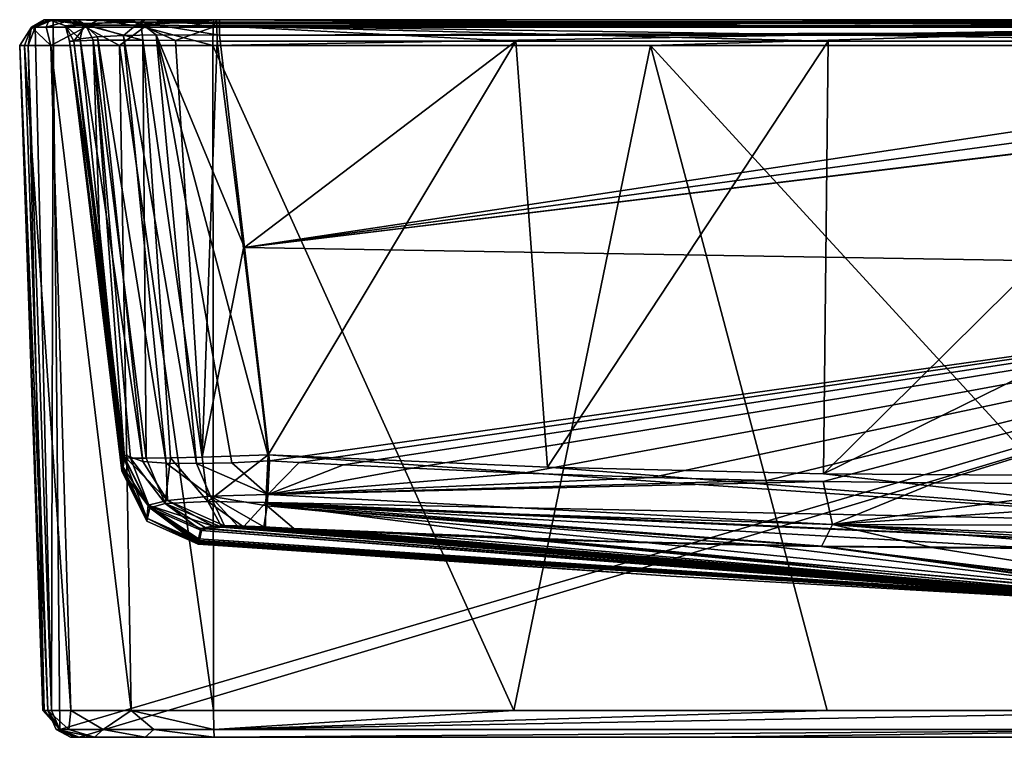
# Model space of a CAD drawing. Units: millimetres. Extents: x -250 to 200, y -10 to 860.
# Drawn here: x -250 to -71, y 720 to 850 of the extents above; entities that cross this region are included whole.
import ezdxf

# ---------------------------------------------------------------- set-up
doc = ezdxf.new("R2010")
doc.units = ezdxf.units.MM
doc.header["$LTSCALE"] = 198.929398
for name, color, linetype in [('100', 7, 'CONTINUOUS'), ('101', 7, 'CONTINUOUS'), ('102', 7, 'CONTINUOUS'), ('141', 7, 'CONTINUOUS'), ('142', 7, 'CONTINUOUS'), ('23', 7, 'CONTINUOUS'), ('24', 7, 'CONTINUOUS'), ('25', 7, 'CONTINUOUS'), ('26', 7, 'CONTINUOUS'), ('27', 7, 'CONTINUOUS'), ('28', 7, 'CONTINUOUS'), ('29', 7, 'CONTINUOUS'), ('30', 7, 'CONTINUOUS'), ('31', 7, 'CONTINUOUS'), ('32', 7, 'CONTINUOUS'), ('33', 7, 'CONTINUOUS'), ('34', 7, 'CONTINUOUS'), ('37', 7, 'CONTINUOUS'), ('38', 7, 'CONTINUOUS'), ('48', 7, 'CONTINUOUS'), ('53', 7, 'CONTINUOUS'), ('54', 7, 'CONTINUOUS'), ('55', 7, 'CONTINUOUS'), ('56', 7, 'CONTINUOUS'), ('75', 7, 'CONTINUOUS'), ('83', 7, 'CONTINUOUS'), ('84', 7, 'CONTINUOUS'), ('85', 7, 'CONTINUOUS'), ('86', 7, 'CONTINUOUS'), ('87', 7, 'CONTINUOUS')]:
    doc.layers.add(name, color=color, linetype=linetype)

msp = doc.modelspace()

# ---------------------------------------------------------------- linework, layer by layer
at = {"layer": '100', "linetype": 'CONTINUOUS'}
for points in [[(-244.78, 724.83, 234.28), (-245.67, 724.83, 153.17), (-242.58, 721.4), (-244.78, 724.83, 234.28)], [(-245.67, 724.83, 153.17), (-245.41, 724.83, 79.03), (-242.58, 721.4), (-245.67, 724.83, 153.17)], [(-245.41, 724.83, 79.03), (-244.1, 724.83), (-242.58, 721.4), (-245.41, 724.83, 79.03)], [(-243.26, 721.4, 234.26), (-244.78, 724.83, 234.28), (-242.58, 721.4), (-243.26, 721.4, 234.26)], [(-239.79, 720, 234.19), (-243.26, 721.4, 234.26), (-240.69, 720, 118.94), (-239.79, 720, 234.19)], [(-240.69, 720, 118.94), (-243.26, 721.4, 234.26), (-239.11, 720), (-240.69, 720, 118.94)], [(-239.11, 720), (-243.26, 721.4, 234.26), (-242.58, 721.4), (-239.11, 720)]]:
    msp.add_3dface(points, dxfattribs=at)
at = {"layer": '101', "linetype": 'CONTINUOUS'}
for points in [[(-240.61, 724.83, 249.23), (-244.78, 724.83, 234.28), (-240.96, 721.4, 245.13), (-240.61, 724.83, 249.23)], [(-244.78, 724.83, 234.28), (-243.26, 721.4, 234.26), (-240.96, 721.4, 245.13), (-244.78, 724.83, 234.28)], [(-240.61, 724.83, 249.23), (-240.96, 721.4, 245.13), (-234.76, 721.4, 254.37), (-240.61, 724.83, 249.23)], [(-229.67, 724.83, 260.25), (-240.61, 724.83, 249.23), (-234.76, 721.4, 254.37), (-229.67, 724.83, 260.25)], [(-229.67, 724.83, 260.25), (-234.76, 721.4, 254.37), (-225.57, 721.4, 260.63), (-229.67, 724.83, 260.25)], [(-214.74, 724.83, 264.52), (-229.67, 724.83, 260.25), (-214.71, 721.4, 263), (-214.74, 724.83, 264.52)], [(-229.67, 724.83, 260.25), (-225.57, 721.4, 260.63), (-214.71, 721.4, 263), (-229.67, 724.83, 260.25)], [(-243.26, 721.4, 234.26), (-239.79, 720, 234.19), (-236.29, 720, 246.72), (-243.26, 721.4, 234.26)], [(-243.26, 721.4, 234.26), (-236.29, 720, 246.72), (-240.96, 721.4, 245.13), (-243.26, 721.4, 234.26)], [(-240.96, 721.4, 245.13), (-236.29, 720, 246.72), (-234.76, 721.4, 254.37), (-240.96, 721.4, 245.13)], [(-236.29, 720, 246.72), (-227.12, 720, 255.95), (-234.76, 721.4, 254.37), (-236.29, 720, 246.72)], [(-234.76, 721.4, 254.37), (-227.12, 720, 255.95), (-225.57, 721.4, 260.63), (-234.76, 721.4, 254.37)], [(-227.12, 720, 255.95), (-214.62, 720, 259.53), (-225.57, 721.4, 260.63), (-227.12, 720, 255.95)], [(-225.57, 721.4, 260.63), (-214.62, 720, 259.53), (-214.71, 721.4, 263), (-225.57, 721.4, 260.63)]]:
    msp.add_3dface(points, dxfattribs=at)
at = {"layer": '102', "linetype": 'CONTINUOUS'}
for points in [[(-160.35, 724.83, 265.42), (-214.74, 724.83, 264.52), (-214.71, 721.4, 263), (-160.35, 724.83, 265.42)], [(-25, 724.83, 265.79), (-103.56, 724.83, 265.73), (-214.71, 721.4, 263), (-25, 724.83, 265.79)], [(-25, 724.83, 265.79), (-214.71, 721.4, 263), (-25, 721.4, 264.27), (-25, 724.83, 265.79)], [(-103.56, 724.83, 265.73), (-160.35, 724.83, 265.42), (-214.71, 721.4, 263), (-103.56, 724.83, 265.73)], [(-214.71, 721.4, 263), (-214.62, 720, 259.53), (-25, 721.4, 264.27), (-214.71, 721.4, 263)], [(-25, 721.4, 264.27), (-214.62, 720, 259.53), (-125.2, 720, 260.67), (-25, 721.4, 264.27)], [(-25, 720, 260.79), (-25, 721.4, 264.27), (-125.2, 720, 260.67), (-25, 720, 260.79)]]:
    msp.add_3dface(points, dxfattribs=at)
at = {"layer": '141', "linetype": 'CONTINUOUS'}
for points in [[(-239.79, 720, 234.19), (-240.69, 720, 118.94), (-239.11, 720), (-239.79, 720, 234.19)], [(-239.79, 720, 234.19), (-239.11, 720), (-236.29, 720, 246.72), (-239.79, 720, 234.19)], [(-236.29, 720, 246.72), (-239.11, 720), (-31.97, 720, 102.98), (-236.29, 720, 246.72)], [(-239.11, 720), (189.11, 720), (-31.97, 720, 102.98), (-239.11, 720)], [(-227.12, 720, 255.95), (-236.29, 720, 246.72), (-31.97, 720, 102.98), (-227.12, 720, 255.95)], [(-214.62, 720, 259.53), (-227.12, 720, 255.95), (-31.97, 720, 102.98), (-214.62, 720, 259.53)], [(-125.2, 720, 260.67), (-214.62, 720, 259.53), (-44.02, 720, 115.03), (-125.2, 720, 260.67)], [(-214.62, 720, 259.53), (-31.97, 720, 102.98), (-44.02, 720, 115.03), (-214.62, 720, 259.53)], [(-25, 720, 260.79), (-125.2, 720, 260.67), (-31.97, 720, 191.02), (-25, 720, 260.79)], [(-125.2, 720, 260.67), (-44.02, 720, 115.03), (-48.44, 720, 131.5), (-125.2, 720, 260.67)], [(-125.2, 720, 260.67), (-48.44, 720, 131.5), (-48.44, 720, 162.5), (-125.2, 720, 260.67)], [(-125.2, 720, 260.67), (-48.44, 720, 162.5), (-44.02, 720, 178.97), (-125.2, 720, 260.67)], [(-125.2, 720, 260.67), (-44.02, 720, 178.97), (-31.97, 720, 191.02), (-125.2, 720, 260.67)]]:
    msp.add_3dface(points, dxfattribs=at)
at = {"layer": '142', "linetype": 'CONTINUOUS'}
for points in [[(-243.82, 850), (-244.1, 724.83), (-247.06, 848.62), (-243.82, 850)], [(-244.1, 724.83), (-243.82, 850), (-242.58, 721.4), (-244.1, 724.83)], [(-243.82, 850), (193.82, 850), (-242.58, 721.4), (-243.82, 850)], [(193.82, 850), (-239.11, 720), (-242.58, 721.4), (193.82, 850)], [(-239.11, 720), (193.82, 850), (189.11, 720), (-239.11, 720)], [(-244.1, 724.83), (-248.31, 845.34), (-247.06, 848.62), (-244.1, 724.83)]]:
    msp.add_3dface(points, dxfattribs=at)
at = {"layer": '23', "linetype": 'CONTINUOUS'}
for points in [[(-231.29, 769.24, 93.57), (-231.24, 771.28, 65.58), (-240.84, 846.1, 168.8), (-231.29, 769.24, 93.57)], [(-240.84, 846.1, 168.8), (-231.24, 771.28, 65.58), (-235.48, 808.79, 50.79), (-240.84, 846.1, 168.8)], [(-231.32, 768.87, 103.72), (-231.29, 769.24, 93.57), (-240.84, 846.1, 168.8), (-231.32, 768.87, 103.72)], [(-231.33, 768.29, 147.04), (-231.32, 768.87, 103.72), (-240.84, 846.1, 168.8), (-231.33, 768.29, 147.04)], [(-231.09, 768.95, 193.57), (-231.33, 768.29, 147.04), (-240.84, 846.1, 168.8), (-231.09, 768.95, 193.57)], [(-240.05, 846.1, 233.69), (-231.09, 768.95, 193.57), (-240.84, 846.1, 168.8), (-240.05, 846.1, 233.69)], [(-240.06, 846.1, 36.08), (-240.84, 846.1, 168.8), (-235.48, 808.79, 50.79), (-240.06, 846.1, 36.08)], [(-235.26, 808.39, 228.88), (-231.09, 768.95, 193.57), (-240.05, 846.1, 233.69), (-235.26, 808.39, 228.88)], [(-230.86, 770.71, 224.46), (-231.09, 768.95, 193.57), (-235.26, 808.39, 228.88), (-230.86, 770.71, 224.46)]]:
    msp.add_3dface(points, dxfattribs=at)
at = {"layer": '24', "linetype": 'CONTINUOUS'}
for points in [[(-213.67, 847.22, 8.66), (-209.16, 808.73, 24.36), (46.22, 847.22, 8.66), (-213.67, 847.22, 8.66)], [(46.22, 847.22, 8.66), (-209.16, 808.73, 24.36), (45.71, 843.39, 10.24), (46.22, 847.22, 8.66)], [(45.71, 843.39, 10.24), (-209.16, 808.73, 24.36), (45.22, 839.73, 11.75), (45.71, 843.39, 10.24)], [(45.22, 839.73, 11.75), (-209.16, 808.73, 24.36), (45.21, 839.65, 11.79), (45.22, 839.73, 11.75)], [(45.21, 839.65, 11.79), (-209.16, 808.73, 24.36), (45.2, 839.56, 11.82), (45.21, 839.65, 11.79)], [(45.2, 839.56, 11.82), (-209.16, 808.73, 24.36), (40.55, 804.57, 26.03), (45.2, 839.56, 11.82)], [(-209.16, 808.73, 24.36), (-204.63, 770.08, 39.66), (40.55, 804.57, 26.03), (-209.16, 808.73, 24.36)], [(-204.63, 770.08, 39.66), (-199.24, 769.79, 39.77), (40.55, 804.57, 26.03), (-204.63, 770.08, 39.66)], [(-199.24, 769.79, 39.77), (-191.19, 769.36, 39.94), (40.55, 804.57, 26.03), (-199.24, 769.79, 39.77)], [(-191.19, 769.36, 39.94), (-178.75, 768.75, 40.17), (40.55, 804.57, 26.03), (-191.19, 769.36, 39.94)], [(-178.75, 768.75, 40.17), (-158.63, 767.88, 40.51), (40.55, 804.57, 26.03), (-178.75, 768.75, 40.17)], [(-158.63, 767.88, 40.51), (-135.34, 767.08, 40.82), (40.55, 804.57, 26.03), (-158.63, 767.88, 40.51)], [(-135.34, 767.08, 40.82), (-114.46, 766.55, 41.03), (40.55, 804.57, 26.03), (-135.34, 767.08, 40.82)], [(-114.46, 766.55, 41.03), (-104.26, 766.35, 41.11), (40.55, 804.57, 26.03), (-114.46, 766.55, 41.03)], [(-104.26, 766.35, 41.11), (-84.02, 766.08, 41.21), (40.55, 804.57, 26.03), (-104.26, 766.35, 41.11)], [(-84.02, 766.08, 41.21), (-47.97, 765.85, 41.3), (40.55, 804.57, 26.03), (-84.02, 766.08, 41.21)]]:
    msp.add_3dface(points, dxfattribs=at)
at = {"layer": '25', "linetype": 'CONTINUOUS'}
for points in [[(-240.06, 846.1, 36.08), (-231.24, 771.28, 65.58), (-238.89, 846.54, 28.04), (-240.06, 846.1, 36.08)], [(-231.24, 771.28, 65.58), (-240.06, 846.1, 36.08), (-235.48, 808.79, 50.79), (-231.24, 771.28, 65.58)], [(-238.89, 846.54, 28.04), (-227.55, 769.99, 52.99), (-235.77, 846.88, 21.04), (-238.89, 846.54, 28.04)], [(-231.24, 771.28, 65.58), (-227.55, 769.99, 52.99), (-238.89, 846.54, 28.04), (-231.24, 771.28, 65.58)], [(-235.77, 846.88, 21.04), (-223.32, 769.69, 47.62), (-231.05, 847.12, 15.35), (-235.77, 846.88, 21.04)], [(-227.55, 769.99, 52.99), (-223.32, 769.69, 47.62), (-235.77, 846.88, 21.04), (-227.55, 769.99, 52.99)], [(-231.05, 847.12, 15.35), (-217.8, 769.61, 43.4), (-225.16, 847.25, 11.31), (-231.05, 847.12, 15.35)], [(-223.32, 769.69, 47.62), (-217.8, 769.61, 43.4), (-231.05, 847.12, 15.35), (-223.32, 769.69, 47.62)], [(-204.63, 770.08, 39.66), (-209.16, 808.73, 24.36), (-225.16, 847.25, 11.31), (-204.63, 770.08, 39.66)], [(-211.42, 769.75, 40.69), (-204.63, 770.08, 39.66), (-225.16, 847.25, 11.31), (-211.42, 769.75, 40.69)], [(-209.16, 808.73, 24.36), (-213.67, 847.22, 8.66), (-225.16, 847.25, 11.31), (-209.16, 808.73, 24.36)], [(-217.8, 769.61, 43.4), (-211.42, 769.75, 40.69), (-225.16, 847.25, 11.31), (-217.8, 769.61, 43.4)]]:
    msp.add_3dface(points, dxfattribs=at)
at = {"layer": '26', "linetype": 'CONTINUOUS'}
for points in [[(-235.26, 808.39, 228.88), (-240.05, 846.1, 233.69), (-236.53, 846.3, 246.56), (-235.26, 808.39, 228.88)], [(-230.86, 770.71, 224.46), (-235.26, 808.39, 228.88), (-236.53, 846.3, 246.56), (-230.86, 770.71, 224.46)], [(-229.8, 770.59, 231.47), (-230.86, 770.71, 224.46), (-236.53, 846.3, 246.56), (-229.8, 770.59, 231.47)], [(-226.95, 770.56, 237.93), (-229.8, 770.59, 231.47), (-236.53, 846.3, 246.56), (-226.95, 770.56, 237.93)], [(-227.58, 846.3, 255.83), (-226.95, 770.56, 237.93), (-236.53, 846.3, 246.56), (-227.58, 846.3, 255.83)], [(-222.52, 770.62, 243.41), (-226.95, 770.56, 237.93), (-227.58, 846.3, 255.83), (-222.52, 770.62, 243.41)], [(-216.82, 770.77, 247.54), (-222.52, 770.62, 243.41), (-227.58, 846.3, 255.83), (-216.82, 770.77, 247.54)], [(-221.66, 846.24, 258.54), (-216.82, 770.77, 247.54), (-227.58, 846.3, 255.83), (-221.66, 846.24, 258.54)], [(-214.11, 846.1, 259.79), (-216.82, 770.77, 247.54), (-221.66, 846.24, 258.54), (-214.11, 846.1, 259.79)], [(-209.29, 808.64, 255.06), (-216.82, 770.77, 247.54), (-214.11, 846.1, 259.79), (-209.29, 808.64, 255.06)], [(-204.85, 771.17, 250.71), (-216.82, 770.77, 247.54), (-209.29, 808.64, 255.06), (-204.85, 771.17, 250.71)]]:
    msp.add_3dface(points, dxfattribs=at)
at = {"layer": '27', "linetype": 'CONTINUOUS'}
for points in [[(-209.29, 808.64, 255.06), (-214.11, 846.1, 259.79), (-159.94, 846.1, 260.68), (-209.29, 808.64, 255.06)], [(-204.85, 771.17, 250.71), (-209.29, 808.64, 255.06), (-159.94, 846.1, 260.68), (-204.85, 771.17, 250.71)], [(-154.21, 768.95, 251.2), (-204.85, 771.17, 250.71), (-159.94, 846.1, 260.68), (-154.21, 768.95, 251.2)], [(-103.37, 846.1, 260.98), (-154.21, 768.95, 251.2), (-159.94, 846.1, 260.68), (-103.37, 846.1, 260.98)], [(-104.2, 767.71, 251.31), (-154.21, 768.95, 251.2), (-103.37, 846.1, 260.98), (-104.2, 767.71, 251.31)], [(-25, 806.67, 255.96), (-104.2, 767.71, 251.31), (-25, 846.1, 261.04), (-25, 806.67, 255.96)], [(-25, 846.1, 261.04), (-104.2, 767.71, 251.31), (-103.37, 846.1, 260.98), (-25, 846.1, 261.04)], [(-25, 767.19, 251.31), (-104.2, 767.71, 251.31), (-25, 806.67, 255.96), (-25, 767.19, 251.31)]]:
    msp.add_3dface(points, dxfattribs=at)
at = {"layer": '28', "linetype": 'CONTINUOUS'}
for points in [[(-214.84, 845.34, 268.73), (-214.74, 724.83, 264.52), (-160.35, 724.83, 265.42), (-214.84, 845.34, 268.73)], [(-135.57, 845.34, 269.82), (-214.84, 845.34, 268.73), (-160.35, 724.83, 265.42), (-135.57, 845.34, 269.82)], [(-103.56, 724.83, 265.73), (-135.57, 845.34, 269.82), (-160.35, 724.83, 265.42), (-103.56, 724.83, 265.73)], [(-25, 845.34, 270), (-135.57, 845.34, 269.82), (-25, 724.83, 265.79), (-25, 845.34, 270)], [(-25, 724.83, 265.79), (-135.57, 845.34, 269.82), (-103.56, 724.83, 265.73), (-25, 724.83, 265.79)]]:
    msp.add_3dface(points, dxfattribs=at)
at = {"layer": '29', "linetype": 'CONTINUOUS'}
for points in [[(-248.99, 845.34, 234.36), (-244.78, 724.83, 234.28), (-240.61, 724.83, 249.23), (-248.99, 845.34, 234.36)], [(-244.25, 845.34, 251.35), (-248.99, 845.34, 234.36), (-240.61, 724.83, 249.23), (-244.25, 845.34, 251.35)], [(-231.81, 845.34, 263.87), (-244.25, 845.34, 251.35), (-229.67, 724.83, 260.25), (-231.81, 845.34, 263.87)], [(-229.67, 724.83, 260.25), (-244.25, 845.34, 251.35), (-240.61, 724.83, 249.23), (-229.67, 724.83, 260.25)], [(-214.74, 724.83, 264.52), (-214.84, 845.34, 268.73), (-231.81, 845.34, 263.87), (-214.74, 724.83, 264.52)], [(-214.74, 724.83, 264.52), (-231.81, 845.34, 263.87), (-229.67, 724.83, 260.25), (-214.74, 724.83, 264.52)]]:
    msp.add_3dface(points, dxfattribs=at)
at = {"layer": '30', "linetype": 'CONTINUOUS'}
for points in [[(-244.78, 724.83, 234.28), (-248.99, 845.34, 234.36), (-249.87, 845.34, 112.96), (-244.78, 724.83, 234.28)], [(-244.78, 724.83, 234.28), (-249.87, 845.34, 112.96), (-245.67, 724.83, 153.17), (-244.78, 724.83, 234.28)], [(-249.87, 845.34, 112.96), (-248.31, 845.34), (-245.41, 724.83, 79.03), (-249.87, 845.34, 112.96)], [(-245.67, 724.83, 153.17), (-249.87, 845.34, 112.96), (-245.41, 724.83, 79.03), (-245.67, 724.83, 153.17)], [(-245.41, 724.83, 79.03), (-248.31, 845.34), (-244.1, 724.83), (-245.41, 724.83, 79.03)]]:
    msp.add_3dface(points, dxfattribs=at)
at = {"layer": '31', "linetype": 'CONTINUOUS'}
for points in [[(-214.22, 850, 264.25), (-214.74, 850, 264.24), (-214.81, 848.63, 267.47), (-214.22, 850, 264.25)], [(-25, 850, 265.5), (-214.22, 850, 264.25), (-214.81, 848.63, 267.47), (-25, 850, 265.5)], [(-25, 848.63, 268.74), (-25, 850, 265.5), (-214.81, 848.63, 267.47), (-25, 848.63, 268.74)], [(-214.48, 850, 264.24), (-214.74, 850, 264.24), (-214.22, 850, 264.25), (-214.48, 850, 264.24)], [(-112.93, 850, 265.42), (-214.22, 850, 264.25), (-25, 850, 265.5), (-112.93, 850, 265.42)], [(-214.84, 845.34, 268.73), (-135.57, 845.34, 269.82), (-25, 848.63, 268.74), (-214.84, 845.34, 268.73)], [(-214.84, 845.34, 268.73), (-25, 848.63, 268.74), (-214.81, 848.63, 267.47), (-214.84, 845.34, 268.73)], [(-135.57, 845.34, 269.82), (-25, 845.34, 270), (-25, 848.63, 268.74), (-135.57, 845.34, 269.82)]]:
    msp.add_3dface(points, dxfattribs=at)
at = {"layer": '32', "linetype": 'CONTINUOUS'}
for points in [[(-247.73, 848.63, 234.33), (-245.08, 848.63, 246.87), (-244.5, 850, 234.28), (-247.73, 848.63, 234.33)], [(-245.08, 848.63, 246.87), (-237.94, 848.63, 257.52), (-240.36, 850, 249.09), (-245.08, 848.63, 246.87)], [(-244.5, 850, 234.28), (-245.08, 848.63, 246.87), (-240.36, 850, 249.09), (-244.5, 850, 234.28)], [(-240.36, 850, 249.09), (-237.94, 848.63, 257.52), (-235.64, 850, 255.24), (-240.36, 850, 249.09)], [(-237.94, 848.63, 257.52), (-227.34, 848.63, 264.73), (-235.64, 850, 255.24), (-237.94, 848.63, 257.52)], [(-235.64, 850, 255.24), (-227.34, 848.63, 264.73), (-229.52, 850, 260), (-235.64, 850, 255.24)], [(-229.52, 850, 260), (-227.34, 848.63, 264.73), (-222.4, 850, 263.06), (-229.52, 850, 260)], [(-227.34, 848.63, 264.73), (-214.81, 848.63, 267.47), (-222.4, 850, 263.06), (-227.34, 848.63, 264.73)], [(-214.81, 848.63, 267.47), (-214.74, 850, 264.24), (-222.4, 850, 263.06), (-214.81, 848.63, 267.47)], [(-248.99, 845.34, 234.36), (-244.25, 845.34, 251.35), (-247.73, 848.63, 234.33), (-248.99, 845.34, 234.36)], [(-244.25, 845.34, 251.35), (-245.08, 848.63, 246.87), (-247.73, 848.63, 234.33), (-244.25, 845.34, 251.35)], [(-244.25, 845.34, 251.35), (-237.94, 848.63, 257.52), (-245.08, 848.63, 246.87), (-244.25, 845.34, 251.35)], [(-244.25, 845.34, 251.35), (-231.81, 845.34, 263.87), (-237.94, 848.63, 257.52), (-244.25, 845.34, 251.35)], [(-231.81, 845.34, 263.87), (-227.34, 848.63, 264.73), (-237.94, 848.63, 257.52), (-231.81, 845.34, 263.87)], [(-231.81, 845.34, 263.87), (-214.84, 845.34, 268.73), (-227.34, 848.63, 264.73), (-231.81, 845.34, 263.87)], [(-214.84, 845.34, 268.73), (-214.81, 848.63, 267.47), (-227.34, 848.63, 264.73), (-214.84, 845.34, 268.73)]]:
    msp.add_3dface(points, dxfattribs=at)
at = {"layer": '33', "linetype": 'CONTINUOUS'}
for points in [[(-247.73, 848.63, 234.33), (-244.5, 850, 234.28), (-245.41, 850, 131.39), (-247.73, 848.63, 234.33)], [(-247.73, 848.63, 234.33), (-245.41, 850, 131.39), (-247.06, 848.62), (-247.73, 848.63, 234.33)], [(-244.19, 850, 18.18), (-243.82, 850), (-247.06, 848.62), (-244.19, 850, 18.18)], [(-244.52, 850, 36), (-244.19, 850, 18.18), (-247.06, 848.62), (-244.52, 850, 36)], [(-245.41, 850, 131.39), (-244.52, 850, 36), (-247.06, 848.62), (-245.41, 850, 131.39)], [(-245.41, 850, 131.39), (-244.5, 850, 234.28), (-244.5, 850, 233.76), (-245.41, 850, 131.39)], [(-244.5, 850, 233.76), (-244.5, 850, 234.28), (-244.5, 850, 234.02), (-244.5, 850, 233.76)], [(-249.87, 845.34, 112.96), (-248.99, 845.34, 234.36), (-247.73, 848.63, 234.33), (-249.87, 845.34, 112.96)], [(-248.31, 845.34), (-249.87, 845.34, 112.96), (-247.73, 848.63, 234.33), (-248.31, 845.34)], [(-248.31, 845.34), (-247.73, 848.63, 234.33), (-247.06, 848.62), (-248.31, 845.34)]]:
    msp.add_3dface(points, dxfattribs=at)
at = {"layer": '34', "linetype": 'CONTINUOUS'}
for points in [[(-244.19, 850, 18.18), (-244.52, 850, 36), (-243.08, 850, 26.76), (-244.19, 850, 18.18)], [(-244.5, 850, 234.28), (-240.36, 850, 249.09), (-240.29, 850, 248.92), (-244.5, 850, 234.28)], [(-243.82, 850), (-244.19, 850, 18.18), (-243.08, 850, 26.76), (-243.82, 850)], [(163.67, 850, 4.5), (-243.82, 850), (-213.67, 850, 4.5), (163.67, 850, 4.5)], [(-243.82, 850), (163.67, 850, 4.5), (193.82, 850), (-243.82, 850)], [(-213.67, 850, 4.5), (-243.82, 850), (-226.99, 850, 7.59), (-213.67, 850, 4.5)], [(-226.99, 850, 7.59), (-243.82, 850), (-233.85, 850, 12.22), (-226.99, 850, 7.59)], [(-233.85, 850, 12.22), (-243.82, 850), (-239.38, 850, 18.73), (-233.85, 850, 12.22)], [(-239.38, 850, 18.73), (-243.82, 850), (-243.08, 850, 26.76), (-239.38, 850, 18.73)], [(-240.36, 850, 249.09), (-235.64, 850, 255.24), (-240.29, 850, 248.92), (-240.36, 850, 249.09)], [(-240.29, 850, 248.92), (-235.64, 850, 255.24), (-230, 850, 259.53), (-240.29, 850, 248.92)], [(-235.64, 850, 255.24), (-229.52, 850, 260), (-230, 850, 259.53), (-235.64, 850, 255.24)], [(-230, 850, 259.53), (-229.52, 850, 260), (-223.24, 850, 262.7), (-230, 850, 259.53)], [(-229.52, 850, 260), (-222.4, 850, 263.06), (-223.24, 850, 262.7), (-229.52, 850, 260)], [(-222.4, 850, 263.06), (-214.74, 850, 264.24), (-223.24, 850, 262.7), (-222.4, 850, 263.06)]]:
    msp.add_3dface(points, dxfattribs=at)
at = {"layer": '37', "linetype": 'CONTINUOUS'}
for points in [[(-212.75, 758.3, 57.27), (-214.8, 758.22, 59.19), (-38.91, 744.46, 115.4), (-212.75, 758.3, 57.27)], [(-210.37, 758.31, 55.94), (-212.75, 758.3, 57.27), (-38.91, 744.46, 115.4), (-210.37, 758.31, 55.94)], [(-205.65, 758.14, 55.15), (-210.37, 758.31, 55.94), (-38.91, 744.46, 115.4), (-205.65, 758.14, 55.15)], [(-217.04, 757.85, 64.38), (-217.46, 755.98, 93.03), (-42.32, 744.37, 121.99), (-217.04, 757.85, 64.38)], [(-214.8, 758.22, 59.19), (-217.04, 757.85, 64.38), (-42.32, 744.37, 121.99), (-214.8, 758.22, 59.19)], [(-38.91, 744.46, 115.4), (-214.8, 758.22, 59.19), (-42.32, 744.37, 121.99), (-38.91, 744.46, 115.4)], [(-200.22, 757.85, 55.23), (-205.65, 758.14, 55.15), (-38.91, 744.46, 115.4), (-200.22, 757.85, 55.23)], [(-192.12, 757.42, 55.31), (-200.22, 757.85, 55.23), (-38.91, 744.46, 115.4), (-192.12, 757.42, 55.31)], [(-179.6, 756.82, 55.4), (-192.12, 757.42, 55.31), (-38.91, 744.46, 115.4), (-179.6, 756.82, 55.4)], [(-159.32, 755.98, 55.48), (-179.6, 756.82, 55.4), (-38.91, 744.46, 115.4), (-159.32, 755.98, 55.48)], [(-217.52, 755.54, 104.92), (-217.56, 755.26, 116.77), (-43.98, 744.27, 131.55), (-217.52, 755.54, 104.92)], [(-217.56, 755.26, 116.77), (-217.55, 755.01, 147), (-43.97, 744.2, 140), (-217.56, 755.26, 116.77)], [(-43.98, 744.27, 131.55), (-217.56, 755.26, 116.77), (-43.97, 744.2, 140), (-43.98, 744.27, 131.55)], [(-217.55, 755.01, 147), (-131.94, 749.19, 147), (-43.97, 744.2, 140), (-217.55, 755.01, 147)], [(-217.46, 755.98, 93.03), (-217.52, 755.54, 104.92), (-43.98, 744.27, 131.55), (-217.46, 755.98, 93.03)], [(-42.32, 744.37, 121.99), (-217.46, 755.98, 93.03), (-43.98, 744.27, 131.55), (-42.32, 744.37, 121.99)], [(-135.86, 755.22, 55.47), (-159.32, 755.98, 55.48), (-31.72, 744.64, 108.32), (-135.86, 755.22, 55.47)], [(-31.72, 744.64, 108.32), (-159.32, 755.98, 55.48), (-38.91, 744.46, 115.4), (-31.72, 744.64, 108.32)], [(-114.83, 754.73, 55.42), (-135.86, 755.22, 55.47), (-31.72, 744.64, 108.32), (-114.83, 754.73, 55.42)], [(-104.56, 754.55, 55.38), (-114.83, 754.73, 55.42), (-31.72, 744.64, 108.32), (-104.56, 754.55, 55.38)], [(-84.2, 754.31, 55.27), (-104.56, 754.55, 55.38), (-24.64, 744.77, 104.85), (-84.2, 754.31, 55.27)], [(-24.64, 744.77, 104.85), (-104.56, 754.55, 55.38), (-31.72, 744.64, 108.32), (-24.64, 744.77, 104.85)], [(-48.05, 754.12, 55.15), (-84.2, 754.31, 55.27), (-24.64, 744.77, 104.85), (-48.05, 754.12, 55.15)], [(-131.94, 749.19, 147), (-43.97, 744.18, 147), (-43.97, 744.2, 140), (-131.94, 749.19, 147)]]:
    msp.add_3dface(points, dxfattribs=at)
at = {"layer": '38', "linetype": 'CONTINUOUS'}
for points in [[(-217.28, 755.68, 193.93), (-216.92, 757.48, 225.47), (-43.98, 744.27, 162.45), (-217.28, 755.68, 193.93)], [(-216.92, 757.48, 225.47), (-215.93, 757.84, 230.21), (-42.84, 744.35, 170.4), (-216.92, 757.48, 225.47)], [(-43.98, 744.27, 162.45), (-216.92, 757.48, 225.47), (-42.84, 744.35, 170.4), (-43.98, 744.27, 162.45)], [(-215.93, 757.84, 230.21), (-213.24, 758.06, 234.16), (-42.84, 744.35, 170.4), (-215.93, 757.84, 230.21)], [(-213.24, 758.06, 234.16), (-209.3, 758.1, 236.71), (-42.84, 744.35, 170.4), (-213.24, 758.06, 234.16)], [(-209.3, 758.1, 236.71), (-205.35, 757.97, 237.51), (-42.84, 744.35, 170.4), (-209.3, 758.1, 236.71)], [(-205.35, 757.97, 237.51), (-154.6, 755.8, 238.51), (-40.06, 744.43, 176.82), (-205.35, 757.97, 237.51)], [(-42.84, 744.35, 170.4), (-205.35, 757.97, 237.51), (-40.06, 744.43, 176.82), (-42.84, 744.35, 170.4)], [(-131.94, 749.19, 147), (-217.55, 755.01, 147), (-217.44, 755.18, 172.83), (-131.94, 749.19, 147)], [(-217.44, 755.18, 172.83), (-217.28, 755.68, 193.93), (-43.97, 744.2, 154.6), (-217.44, 755.18, 172.83)], [(-43.97, 744.18, 147), (-131.94, 749.19, 147), (-217.44, 755.18, 172.83), (-43.97, 744.18, 147)], [(-43.97, 744.18, 147), (-217.44, 755.18, 172.83), (-43.97, 744.2, 154.6), (-43.97, 744.18, 147)], [(-43.97, 744.2, 154.6), (-217.28, 755.68, 193.93), (-43.98, 744.27, 162.45), (-43.97, 744.2, 154.6)], [(-154.6, 755.8, 238.51), (-104.4, 754.64, 239.13), (-33.68, 744.59, 184.22), (-154.6, 755.8, 238.51)], [(-40.06, 744.43, 176.82), (-154.6, 755.8, 238.51), (-33.68, 744.59, 184.22), (-40.06, 744.43, 176.82)], [(-104.4, 754.64, 239.13), (-66.96, 754.32, 239.4), (-28.17, 744.72, 187.72), (-104.4, 754.64, 239.13)], [(-33.68, 744.59, 184.22), (-104.4, 754.64, 239.13), (-28.17, 744.72, 187.72), (-33.68, 744.59, 184.22)]]:
    msp.add_3dface(points, dxfattribs=at)
at = {"layer": '48', "linetype": 'CONTINUOUS'}
for points in [[(163.67, 850, 4.5), (-213.67, 850, 4.5), (-213.67, 849.53, 6.5), (163.67, 850, 4.5)], [(163.67, 850, 4.5), (-213.67, 849.53, 6.5), (163.67, 849.76, 5.95), (163.67, 850, 4.5)], [(163.67, 849.76, 5.95), (-213.67, 849.53, 6.5), (163.67, 849.54, 6.47), (163.67, 849.76, 5.95)], [(-213.67, 849.53, 6.5), (-213.67, 849.24, 7), (163.67, 849.54, 6.47), (-213.67, 849.53, 6.5)], [(163.67, 849.54, 6.47), (-213.67, 849.24, 7), (163.67, 848.27, 8.05), (163.67, 849.54, 6.47)], [(-213.67, 849.24, 7), (-213.67, 847.22, 8.66), (163.67, 848.27, 8.05), (-213.67, 849.24, 7)], [(163.67, 848.27, 8.05), (-213.67, 847.22, 8.66), (117.2, 848.01, 8.23), (163.67, 848.27, 8.05)], [(-213.67, 847.22, 8.66), (70, 847.76, 8.39), (117.2, 848.01, 8.23), (-213.67, 847.22, 8.66)], [(70, 847.76, 8.39), (-213.67, 847.22, 8.66), (58.28, 847.7, 8.43), (70, 847.76, 8.39)], [(58.28, 847.7, 8.43), (-213.67, 847.22, 8.66), (46.28, 847.63, 8.46), (58.28, 847.7, 8.43)], [(46.28, 847.63, 8.46), (-213.67, 847.22, 8.66), (46.25, 847.43, 8.57), (46.28, 847.63, 8.46)], [(-213.67, 847.22, 8.66), (46.22, 847.22, 8.66), (46.25, 847.43, 8.57), (-213.67, 847.22, 8.66)]]:
    msp.add_3dface(points, dxfattribs=at)
at = {"layer": '53', "linetype": 'CONTINUOUS'}
for points in [[(-214.22, 850, 264.25), (-112.93, 850, 265.42), (-25, 848.89, 262.54), (-214.22, 850, 264.25)], [(-214.22, 850, 264.25), (-25, 848.89, 262.54), (-214.15, 848.89, 261.29), (-214.22, 850, 264.25)], [(-112.93, 850, 265.42), (-25, 850, 265.5), (-25, 848.89, 262.54), (-112.93, 850, 265.42)], [(-159.94, 846.1, 260.68), (-214.11, 846.1, 259.79), (-214.15, 848.89, 261.29), (-159.94, 846.1, 260.68)], [(-25, 846.1, 261.04), (-103.37, 846.1, 260.98), (-214.15, 848.89, 261.29), (-25, 846.1, 261.04)], [(-25, 848.89, 262.54), (-25, 846.1, 261.04), (-214.15, 848.89, 261.29), (-25, 848.89, 262.54)], [(-103.37, 846.1, 260.98), (-159.94, 846.1, 260.68), (-214.15, 848.89, 261.29), (-103.37, 846.1, 260.98)]]:
    msp.add_3dface(points, dxfattribs=at)
at = {"layer": '54', "linetype": 'CONTINUOUS'}
for points in [[(-244.5, 850, 234.02), (-244.5, 850, 234.28), (-241.54, 848.89, 233.71), (-244.5, 850, 234.02)], [(-244.5, 850, 234.28), (-240.29, 850, 248.92), (-237.89, 849.02, 247.45), (-244.5, 850, 234.28)], [(-244.5, 850, 234.28), (-237.89, 849.02, 247.45), (-241.54, 848.89, 233.71), (-244.5, 850, 234.28)], [(-244.5, 850, 233.76), (-244.5, 850, 234.02), (-241.54, 848.89, 233.71), (-244.5, 850, 233.76)], [(-240.29, 850, 248.92), (-230, 850, 259.53), (-237.89, 849.02, 247.45), (-240.29, 850, 248.92)], [(-230, 850, 259.53), (-227.86, 849.02, 257.55), (-237.89, 849.02, 247.45), (-230, 850, 259.53)], [(-230, 850, 259.53), (-223.24, 850, 262.7), (-227.86, 849.02, 257.55), (-230, 850, 259.53)], [(-214.74, 850, 264.24), (-214.48, 850, 264.24), (-227.86, 849.02, 257.55), (-214.74, 850, 264.24)], [(-223.24, 850, 262.7), (-214.74, 850, 264.24), (-227.86, 849.02, 257.55), (-223.24, 850, 262.7)], [(-214.48, 850, 264.24), (-214.22, 850, 264.25), (-227.86, 849.02, 257.55), (-214.48, 850, 264.24)], [(-214.22, 850, 264.25), (-214.15, 848.89, 261.29), (-227.86, 849.02, 257.55), (-214.22, 850, 264.25)], [(-237.89, 849.02, 247.45), (-240.05, 846.1, 233.69), (-241.54, 848.89, 233.71), (-237.89, 849.02, 247.45)], [(-236.53, 846.3, 246.56), (-240.05, 846.1, 233.69), (-237.89, 849.02, 247.45), (-236.53, 846.3, 246.56)], [(-227.58, 846.3, 255.83), (-236.53, 846.3, 246.56), (-237.89, 849.02, 247.45), (-227.58, 846.3, 255.83)], [(-227.86, 849.02, 257.55), (-227.58, 846.3, 255.83), (-237.89, 849.02, 247.45), (-227.86, 849.02, 257.55)], [(-221.66, 846.24, 258.54), (-227.58, 846.3, 255.83), (-227.86, 849.02, 257.55), (-221.66, 846.24, 258.54)], [(-214.15, 848.89, 261.29), (-221.66, 846.24, 258.54), (-227.86, 849.02, 257.55), (-214.15, 848.89, 261.29)], [(-214.11, 846.1, 259.79), (-221.66, 846.24, 258.54), (-214.15, 848.89, 261.29), (-214.11, 846.1, 259.79)]]:
    msp.add_3dface(points, dxfattribs=at)
at = {"layer": '55', "linetype": 'CONTINUOUS'}
for points in [[(-244.52, 850, 36), (-245.41, 850, 131.39), (-244.5, 850, 233.76), (-244.52, 850, 36)], [(-244.52, 850, 36), (-244.5, 850, 233.76), (-241.54, 848.89, 233.71), (-244.52, 850, 36)], [(-244.52, 850, 36), (-241.54, 848.89, 233.71), (-241.56, 848.89, 36.05), (-244.52, 850, 36)], [(-240.05, 846.1, 233.69), (-240.84, 846.1, 168.8), (-241.56, 848.89, 36.05), (-240.05, 846.1, 233.69)], [(-241.54, 848.89, 233.71), (-240.05, 846.1, 233.69), (-241.56, 848.89, 36.05), (-241.54, 848.89, 233.71)], [(-240.84, 846.1, 168.8), (-240.06, 846.1, 36.08), (-241.56, 848.89, 36.05), (-240.84, 846.1, 168.8)]]:
    msp.add_3dface(points, dxfattribs=at)
at = {"layer": '56', "linetype": 'CONTINUOUS'}
for points in [[(-243.08, 850, 26.76), (-244.52, 850, 36), (-238.31, 849.32, 21.57), (-243.08, 850, 26.76)], [(-244.52, 850, 36), (-241.56, 848.89, 36.05), (-238.31, 849.32, 21.57), (-244.52, 850, 36)], [(-239.38, 850, 18.73), (-243.08, 850, 26.76), (-238.31, 849.32, 21.57), (-239.38, 850, 18.73)], [(-241.56, 848.89, 36.05), (-238.89, 846.54, 28.04), (-238.31, 849.32, 21.57), (-241.56, 848.89, 36.05)], [(-233.85, 850, 12.22), (-239.38, 850, 18.73), (-228.18, 849.53, 10.51), (-233.85, 850, 12.22)], [(-239.38, 850, 18.73), (-238.31, 849.32, 21.57), (-228.18, 849.53, 10.51), (-239.38, 850, 18.73)], [(-238.89, 846.54, 28.04), (-235.77, 846.88, 21.04), (-238.31, 849.32, 21.57), (-238.89, 846.54, 28.04)], [(-238.31, 849.32, 21.57), (-231.05, 847.12, 15.35), (-228.18, 849.53, 10.51), (-238.31, 849.32, 21.57)], [(-235.77, 846.88, 21.04), (-231.05, 847.12, 15.35), (-238.31, 849.32, 21.57), (-235.77, 846.88, 21.04)], [(-226.99, 850, 7.59), (-233.85, 850, 12.22), (-228.18, 849.53, 10.51), (-226.99, 850, 7.59)], [(-231.05, 847.12, 15.35), (-225.16, 847.25, 11.31), (-228.18, 849.53, 10.51), (-231.05, 847.12, 15.35)], [(-213.67, 849.53, 6.5), (-226.99, 850, 7.59), (-228.18, 849.53, 10.51), (-213.67, 849.53, 6.5)], [(-225.16, 847.25, 11.31), (-213.67, 847.22, 8.66), (-228.18, 849.53, 10.51), (-225.16, 847.25, 11.31)], [(-213.67, 847.22, 8.66), (-213.67, 849.24, 7), (-228.18, 849.53, 10.51), (-213.67, 847.22, 8.66)], [(-213.67, 849.24, 7), (-213.67, 849.53, 6.5), (-228.18, 849.53, 10.51), (-213.67, 849.24, 7)], [(-213.67, 850, 4.5), (-226.99, 850, 7.59), (-213.67, 849.53, 6.5), (-213.67, 850, 4.5)], [(-240.06, 846.1, 36.08), (-238.89, 846.54, 28.04), (-241.56, 848.89, 36.05), (-240.06, 846.1, 36.08)]]:
    msp.add_3dface(points, dxfattribs=at)
at = {"layer": '75', "linetype": 'CONTINUOUS'}
for points in [[(-199.24, 769.79, 39.77), (-204.63, 770.08, 39.66), (-204.9, 764, 43.49), (-199.24, 769.79, 39.77)], [(-191.19, 769.36, 39.94), (-199.24, 769.79, 39.77), (-204.9, 764, 43.49), (-191.19, 769.36, 39.94)], [(-178.75, 768.75, 40.17), (-191.19, 769.36, 39.94), (-204.9, 764, 43.49), (-178.75, 768.75, 40.17)], [(-158.63, 767.88, 40.51), (-178.75, 768.75, 40.17), (-204.9, 764, 43.49), (-158.63, 767.88, 40.51)], [(-135.34, 767.08, 40.82), (-158.63, 767.88, 40.51), (-204.9, 764, 43.49), (-135.34, 767.08, 40.82)], [(-114.46, 766.55, 41.03), (-135.34, 767.08, 40.82), (-204.9, 764, 43.49), (-114.46, 766.55, 41.03)], [(-104.26, 766.35, 41.11), (-114.46, 766.55, 41.03), (-204.9, 764, 43.49), (-104.26, 766.35, 41.11)], [(-102.6, 758.57, 46.71), (-104.26, 766.35, 41.11), (-204.9, 764, 43.49), (-102.6, 758.57, 46.71)], [(-84.02, 766.08, 41.21), (-104.26, 766.35, 41.11), (-102.6, 758.57, 46.71), (-84.02, 766.08, 41.21)], [(-47.97, 765.85, 41.3), (-84.02, 766.08, 41.21), (-102.6, 758.57, 46.71), (-47.97, 765.85, 41.3)], [(0, 765.75, 41.34), (-47.97, 765.85, 41.3), (-102.6, 758.57, 46.71), (0, 765.75, 41.34)], [(0, 758.16, 46.73), (0, 765.75, 41.34), (-102.6, 758.57, 46.71), (0, 758.16, 46.73)], [(-205.05, 761.95, 45.75), (-102.6, 758.57, 46.71), (-204.9, 764, 43.49), (-205.05, 761.95, 45.75)], [(-205.65, 758.14, 55.15), (-200.22, 757.85, 55.23), (-205.05, 761.95, 45.75), (-205.65, 758.14, 55.15)], [(-200.22, 757.85, 55.23), (-135.86, 755.22, 55.47), (-205.05, 761.95, 45.75), (-200.22, 757.85, 55.23)], [(-135.86, 755.22, 55.47), (-114.83, 754.73, 55.42), (-205.05, 761.95, 45.75), (-135.86, 755.22, 55.47)], [(-114.83, 754.73, 55.42), (-104.56, 754.55, 55.38), (-205.05, 761.95, 45.75), (-114.83, 754.73, 55.42)], [(-104.56, 754.55, 55.38), (-102.6, 758.57, 46.71), (-205.05, 761.95, 45.75), (-104.56, 754.55, 55.38)], [(-104.56, 754.55, 55.38), (-84.2, 754.31, 55.27), (-102.6, 758.57, 46.71), (-104.56, 754.55, 55.38)], [(-84.2, 754.31, 55.27), (-48.05, 754.12, 55.15), (-102.6, 758.57, 46.71), (-84.2, 754.31, 55.27)], [(-48.05, 754.12, 55.15), (-26.24, 754.06, 55.1), (-102.6, 758.57, 46.71), (-48.05, 754.12, 55.15)], [(-26.24, 754.06, 55.1), (0, 754.04, 55.08), (-102.6, 758.57, 46.71), (-26.24, 754.06, 55.1)], [(0, 754.04, 55.08), (0, 758.16, 46.73), (-102.6, 758.57, 46.71), (0, 754.04, 55.08)], [(-200.22, 757.85, 55.23), (-192.12, 757.42, 55.31), (-179.6, 756.82, 55.4), (-200.22, 757.85, 55.23)], [(-200.22, 757.85, 55.23), (-179.6, 756.82, 55.4), (-159.32, 755.98, 55.48), (-200.22, 757.85, 55.23)], [(-200.22, 757.85, 55.23), (-159.32, 755.98, 55.48), (-135.86, 755.22, 55.47), (-200.22, 757.85, 55.23)]]:
    msp.add_3dface(points, dxfattribs=at)
at = {"layer": '83', "linetype": 'CONTINUOUS'}
for points in [[(-204.85, 771.17, 250.71), (-25.02, 758.79, 247.51), (-205.24, 762.53, 246.67), (-204.85, 771.17, 250.71)], [(-204.85, 771.17, 250.71), (-154.21, 768.95, 251.2), (-25.02, 758.79, 247.51), (-204.85, 771.17, 250.71)], [(-154.21, 768.95, 251.2), (-104.2, 767.71, 251.31), (-25.02, 758.79, 247.51), (-154.21, 768.95, 251.2)], [(-104.2, 767.71, 251.31), (-25, 767.19, 251.31), (-25.02, 758.79, 247.51), (-104.2, 767.71, 251.31)], [(-154.6, 755.8, 238.51), (-205.35, 757.97, 237.51), (-205.25, 762.27, 246.41), (-154.6, 755.8, 238.51)], [(-205.24, 762.53, 246.67), (-25.03, 754.19, 239.52), (-205.25, 762.27, 246.41), (-205.24, 762.53, 246.67)], [(-25.03, 754.19, 239.52), (-66.96, 754.32, 239.4), (-205.25, 762.27, 246.41), (-25.03, 754.19, 239.52)], [(-66.96, 754.32, 239.4), (-104.4, 754.64, 239.13), (-205.25, 762.27, 246.41), (-66.96, 754.32, 239.4)], [(-104.4, 754.64, 239.13), (-154.6, 755.8, 238.51), (-205.25, 762.27, 246.41), (-104.4, 754.64, 239.13)], [(-25.02, 758.79, 247.51), (-25.03, 754.19, 239.52), (-205.24, 762.53, 246.67), (-25.02, 758.79, 247.51)]]:
    msp.add_3dface(points, dxfattribs=at)
at = {"layer": '84', "linetype": 'CONTINUOUS'}
for points in [[(-222.52, 770.62, 243.41), (-216.82, 770.77, 247.54), (-215.79, 762.74, 243.65), (-222.52, 770.62, 243.41)], [(-216.82, 770.77, 247.54), (-204.85, 771.17, 250.71), (-215.79, 762.74, 243.65), (-216.82, 770.77, 247.54)], [(-204.85, 771.17, 250.71), (-205.24, 762.53, 246.67), (-215.79, 762.74, 243.65), (-204.85, 771.17, 250.71)], [(-230.86, 770.71, 224.46), (-229.8, 770.59, 231.47), (-226.3, 761.57, 225.19), (-230.86, 770.71, 224.46)], [(-229.8, 770.59, 231.47), (-226.95, 770.56, 237.93), (-223.48, 762.35, 235.76), (-229.8, 770.59, 231.47)], [(-226.3, 761.57, 225.19), (-229.8, 770.59, 231.47), (-223.48, 762.35, 235.76), (-226.3, 761.57, 225.19)], [(-226.95, 770.56, 237.93), (-222.52, 770.62, 243.41), (-223.48, 762.35, 235.76), (-226.95, 770.56, 237.93)], [(-223.48, 762.35, 235.76), (-222.52, 770.62, 243.41), (-215.79, 762.74, 243.65), (-223.48, 762.35, 235.76)], [(-216.92, 757.48, 225.47), (-226.3, 761.57, 225.19), (-223.48, 762.35, 235.76), (-216.92, 757.48, 225.47)], [(-213.24, 758.06, 234.16), (-223.48, 762.35, 235.76), (-215.79, 762.74, 243.65), (-213.24, 758.06, 234.16)], [(-213.24, 758.06, 234.16), (-215.93, 757.84, 230.21), (-223.48, 762.35, 235.76), (-213.24, 758.06, 234.16)], [(-215.93, 757.84, 230.21), (-216.92, 757.48, 225.47), (-223.48, 762.35, 235.76), (-215.93, 757.84, 230.21)], [(-209.3, 758.1, 236.71), (-213.24, 758.06, 234.16), (-215.79, 762.74, 243.65), (-209.3, 758.1, 236.71)], [(-205.24, 762.53, 246.67), (-209.3, 758.1, 236.71), (-215.79, 762.74, 243.65), (-205.24, 762.53, 246.67)], [(-205.35, 757.97, 237.51), (-209.3, 758.1, 236.71), (-205.24, 762.53, 246.67), (-205.35, 757.97, 237.51)], [(-205.35, 757.97, 237.51), (-205.24, 762.53, 246.67), (-205.25, 762.27, 246.41), (-205.35, 757.97, 237.51)]]:
    msp.add_3dface(points, dxfattribs=at)
at = {"layer": '85', "linetype": 'CONTINUOUS'}
for points in [[(-231.09, 768.95, 193.57), (-230.86, 770.71, 224.46), (-226.3, 761.57, 225.19), (-231.09, 768.95, 193.57)], [(-231.33, 768.29, 147.04), (-231.09, 768.95, 193.57), (-226.3, 761.57, 225.19), (-231.33, 768.29, 147.04)], [(-231.33, 768.29, 147.04), (-226.3, 761.57, 225.19), (-226.84, 759.17, 147.02), (-231.33, 768.29, 147.04)], [(-226.3, 761.57, 225.19), (-217.55, 755.01, 147), (-226.84, 759.17, 147.02), (-226.3, 761.57, 225.19)], [(-217.44, 755.18, 172.83), (-217.55, 755.01, 147), (-226.3, 761.57, 225.19), (-217.44, 755.18, 172.83)], [(-216.92, 757.48, 225.47), (-217.28, 755.68, 193.93), (-226.3, 761.57, 225.19), (-216.92, 757.48, 225.47)], [(-217.28, 755.68, 193.93), (-217.44, 755.18, 172.83), (-226.3, 761.57, 225.19), (-217.28, 755.68, 193.93)]]:
    msp.add_3dface(points, dxfattribs=at)
at = {"layer": '86', "linetype": 'CONTINUOUS'}
for points in [[(-231.24, 771.28, 65.58), (-231.29, 769.24, 93.57), (-226.82, 759.67, 105.92), (-231.24, 771.28, 65.58)], [(-226.58, 762.06, 64.15), (-231.24, 771.28, 65.58), (-226.82, 759.67, 105.92), (-226.58, 762.06, 64.15)], [(-231.29, 769.24, 93.57), (-231.32, 768.87, 103.72), (-226.82, 759.67, 105.92), (-231.29, 769.24, 93.57)], [(-231.32, 768.87, 103.72), (-231.33, 768.29, 147.04), (-226.84, 759.17, 147.02), (-231.32, 768.87, 103.72)], [(-231.32, 768.87, 103.72), (-226.84, 759.17, 147.02), (-226.82, 759.67, 105.92), (-231.32, 768.87, 103.72)], [(-217.52, 755.54, 104.92), (-226.58, 762.06, 64.15), (-226.82, 759.67, 105.92), (-217.52, 755.54, 104.92)], [(-217.52, 755.54, 104.92), (-217.46, 755.98, 93.03), (-226.58, 762.06, 64.15), (-217.52, 755.54, 104.92)], [(-217.46, 755.98, 93.03), (-217.04, 757.85, 64.38), (-226.58, 762.06, 64.15), (-217.46, 755.98, 93.03)], [(-226.84, 759.17, 147.02), (-217.55, 755.01, 147), (-226.82, 759.67, 105.92), (-226.84, 759.17, 147.02)], [(-217.55, 755.01, 147), (-217.56, 755.26, 116.77), (-226.82, 759.67, 105.92), (-217.55, 755.01, 147)], [(-217.56, 755.26, 116.77), (-217.52, 755.54, 104.92), (-226.82, 759.67, 105.92), (-217.56, 755.26, 116.77)]]:
    msp.add_3dface(points, dxfattribs=at)
at = {"layer": '87', "linetype": 'CONTINUOUS'}
for points in [[(-227.55, 769.99, 52.99), (-231.24, 771.28, 65.58), (-223.07, 762.92, 53.81), (-227.55, 769.99, 52.99)], [(-231.24, 771.28, 65.58), (-226.58, 762.06, 64.15), (-223.07, 762.92, 53.81), (-231.24, 771.28, 65.58)], [(-223.32, 769.69, 47.62), (-227.55, 769.99, 52.99), (-223.07, 762.92, 53.81), (-223.32, 769.69, 47.62)], [(-217.8, 769.61, 43.4), (-223.32, 769.69, 47.62), (-215.31, 763.69, 46.38), (-217.8, 769.61, 43.4)], [(-215.31, 763.69, 46.38), (-223.32, 769.69, 47.62), (-223.07, 762.92, 53.81), (-215.31, 763.69, 46.38)], [(-211.42, 769.75, 40.69), (-217.8, 769.61, 43.4), (-204.9, 764, 43.49), (-211.42, 769.75, 40.69)], [(-204.9, 764, 43.49), (-217.8, 769.61, 43.4), (-215.31, 763.69, 46.38), (-204.9, 764, 43.49)], [(-204.63, 770.08, 39.66), (-211.42, 769.75, 40.69), (-204.9, 764, 43.49), (-204.63, 770.08, 39.66)], [(-212.75, 758.3, 57.27), (-215.31, 763.69, 46.38), (-223.07, 762.92, 53.81), (-212.75, 758.3, 57.27)], [(-205.05, 761.95, 45.75), (-204.9, 764, 43.49), (-215.31, 763.69, 46.38), (-205.05, 761.95, 45.75)], [(-212.75, 758.3, 57.27), (-210.37, 758.31, 55.94), (-215.31, 763.69, 46.38), (-212.75, 758.3, 57.27)], [(-210.37, 758.31, 55.94), (-205.65, 758.14, 55.15), (-215.31, 763.69, 46.38), (-210.37, 758.31, 55.94)], [(-205.65, 758.14, 55.15), (-205.05, 761.95, 45.75), (-215.31, 763.69, 46.38), (-205.65, 758.14, 55.15)], [(-226.58, 762.06, 64.15), (-214.8, 758.22, 59.19), (-223.07, 762.92, 53.81), (-226.58, 762.06, 64.15)], [(-217.04, 757.85, 64.38), (-214.8, 758.22, 59.19), (-226.58, 762.06, 64.15), (-217.04, 757.85, 64.38)], [(-214.8, 758.22, 59.19), (-212.75, 758.3, 57.27), (-223.07, 762.92, 53.81), (-214.8, 758.22, 59.19)]]:
    msp.add_3dface(points, dxfattribs=at)

doc.saveas('drawing.dxf')
